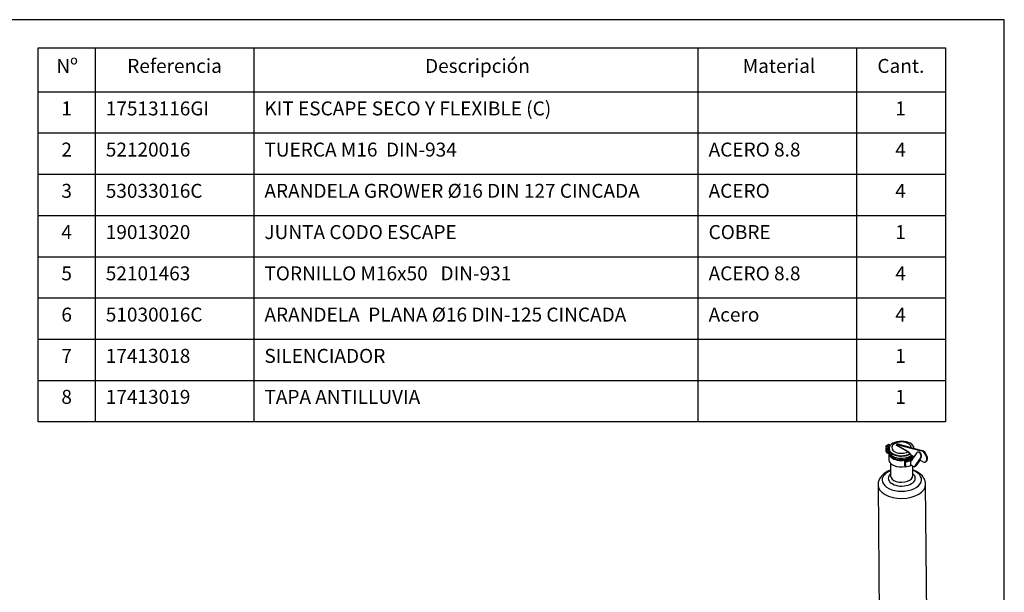
# Model space of a CAD drawing. Units: millimetres. Extents: x 0 to 289, y -2 to 202.
# Drawn here: x 134 to 289, y 112 to 202 of the extents above; entities that cross this region are included whole.
import ezdxf
from ezdxf.enums import TextEntityAlignment as Align

# ---------------------------------------------------------------- set-up
doc = ezdxf.new("R2010")
doc.units = ezdxf.units.MM
for name, color, linetype in [('17413018.2', 7, 'Continuous'), ('17413019', 7, 'Continuous'), ('Predeterminado', 7, 'Continuous')]:
    doc.layers.add(name, color=color, linetype=linetype)
doc.styles.add('SEACAD_Arial', font='arial.ttf')

# ---------------------------------------------------------------- blocks, each defined once
blk = doc.blocks.new('SE')
at = {"color": 7, "linetype": 'Continuous'}
for p, q in [((145.57, 197.43), (145.57, 190.5)), ((170.57, 197.43), (170.57, 190.5)), ((240.57, 197.43), (240.57, 190.5)), ((265.57, 197.43), (265.57, 190.5)), ((136.57, 190.5), (279.57, 190.5)), ((145.57, 190.5), (145.57, 184)), ((170.57, 190.5), (170.57, 184)), ((240.57, 190.5), (240.57, 184)), ((265.57, 190.5), (265.57, 184)), ((136.57, 184), (279.57, 184)), ((145.57, 184), (145.57, 177.5)), ((170.57, 184), (170.57, 177.5)), ((240.57, 184), (240.57, 177.5)), ((265.57, 184), (265.57, 177.5)), ((136.57, 177.5), (279.57, 177.5)), ((145.57, 177.5), (145.57, 171)), ((170.57, 177.5), (170.57, 171)), ((240.57, 177.5), (240.57, 171)), ((265.57, 177.5), (265.57, 171)), ((136.57, 171), (279.57, 171)), ((145.57, 171), (145.57, 164.5)), ((170.57, 171), (170.57, 164.5)), ((240.57, 171), (240.57, 164.5)), ((265.57, 171), (265.57, 164.5)), ((136.57, 164.5), (279.57, 164.5)), ((145.57, 164.5), (145.57, 158)), ((170.57, 164.5), (170.57, 158)), ((240.57, 164.5), (240.57, 158)), ((265.57, 164.5), (265.57, 158)), ((136.57, 158), (279.57, 158)), ((145.57, 158), (145.57, 151.5)), ((170.57, 158), (170.57, 151.5)), ((240.57, 158), (240.57, 151.5)), ((265.57, 158), (265.57, 151.5)), ((136.57, 151.5), (279.57, 151.5)), ((145.57, 151.5), (145.57, 145)), ((170.57, 151.5), (170.57, 145)), ((240.57, 151.5), (240.57, 145)), ((265.57, 151.5), (265.57, 145)), ((136.57, 145), (279.57, 145)), ((145.57, 145), (145.57, 138.5)), ((170.57, 145), (170.57, 138.5)), ((240.57, 145), (240.57, 138.5)), ((265.57, 145), (265.57, 138.5))]:
    blk.add_line(p, q, dxfattribs=at)
blk.add_lwpolyline([(136.57, 138.5), (136.57, 197.43), (279.57, 197.43), (279.57, 138.5), (136.57, 138.5)], dxfattribs=at)
at = {"color": 7, "linetype": 'Continuous', "style": 'SEACAD_Arial'}
for s, p in [('Nº', (139.46, 195.66)), ('Referencia', (150.63, 195.66)), ('Descripción', (197.56, 195.66)), ('Material', (247.62, 195.66)), ('Cant.', (268.85, 195.66)), ('1', (140.25, 188.96)), ('17513116GI', (147.25, 188.96)), ('KIT ESCAPE SECO Y FLEXIBLE (C)', (172.25, 188.96)), ('1', (271.67, 188.96)), ('2', (140.25, 182.48)), ('52120016', (147.25, 182.48)), ('TUERCA M16  DIN-934', (172.25, 182.48)), ('ACERO 8.8', (242.25, 182.48)), ('4', (271.67, 182.48)), ('3', (140.25, 175.98)), ('53033016C', (147.25, 175.98)), ('ARANDELA GROWER Ø16 DIN 127 CINCADA', (172.25, 175.98)), ('ACERO', (242.25, 175.98)), ('4', (271.67, 175.98)), ('4', (140.25, 169.48)), ('19013020', (147.25, 169.48)), ('JUNTA CODO ESCAPE', (172.25, 169.48)), ('COBRE', (242.25, 169.48)), ('1', (271.67, 169.48)), ('5', (140.25, 162.98)), ('52101463', (147.25, 162.98)), ('TORNILLO M16x50   DIN-931', (172.25, 162.98)), ('ACERO 8.8', (242.25, 162.98)), ('4', (271.67, 162.98)), ('6', (140.25, 156.48)), ('51030016C', (147.25, 156.48)), ('ARANDELA  PLANA Ø16 DIN-125 CINCADA', (172.25, 156.48)), ('Acero', (242.25, 156.48)), ('4', (271.67, 156.48)), ('7', (140.25, 149.98)), ('17413018', (147.25, 149.98)), ('SILENCIADOR', (172.25, 149.98)), ('1', (271.67, 149.98)), ('8', (140.25, 143.52)), ('17413019', (147.25, 143.52)), ('TAPA ANTILLUVIA', (172.25, 143.52)), ('1', (271.67, 143.52))]:
    blk.add_text(s, height=2.2, dxfattribs=at).set_placement(p, align=Align.TOP_LEFT)
blk = doc.blocks.new('SE4')
at = {"layer": '17413018.2', "color": 7, "linetype": 'Continuous'}
for p, q in [((270.92, 131.97), (270.94, 129.98)), ((274.44, 130.01), (274.43, 131.49)), ((268.95, 128.55), (269.18, 102.48)), ((276.68, 102.55), (276.45, 128.62))]:
    blk.add_line(p, q, dxfattribs=at)
for centre, major_axis, start_param, end_param in [((272.7, 129.35), (-3.1, -0.03), 0, 4.113608), ((272.7, 129.35), (-3.1, -0.03), 5.31117, 6.283185), ((272.7, 129.6), (2.13, 0.02), 2.536101, 6.283185), ((272.69, 129.99), (-1.75, -0.02), 0, 3.141593), ((272.7, 129.6), (2.13, 0.02), 0, 0.605492), ((272.7, 128.59), (3.75, 0.03), 3.145547, 6.283185), ((272.7, 128.59), (3.75, 0.03), 0, 0.001185)]:
    blk.add_ellipse(centre, major_axis=major_axis, ratio=0.579457, start_param=start_param, end_param=end_param, dxfattribs=at)
for points, knots in [([(270.93, 130.88), (270.82, 130.84), (270.57, 130.74), (270.22, 130.55), (269.88, 130.32), (269.6, 130.07), (269.37, 129.8), (269.19, 129.53), (269.06, 129.23), (268.98, 128.92), (268.95, 128.67), (268.96, 128.56), (268.96, 128.54)], [0.6611479, 0.6611479, 0.6611479, 0.6611479, 0.6962552, 0.7372455, 0.7785861, 0.8197863, 0.8557223, 0.8904046, 0.9240214, 0.9602683, 0.9953641, 1, 1, 1, 1]), ([(276.45, 128.62), (276.45, 128.65), (276.46, 128.78), (276.41, 129.02), (276.32, 129.32), (276.18, 129.61), (276, 129.88), (275.77, 130.14), (275.49, 130.37), (275.18, 130.58), (274.82, 130.76), (274.57, 130.86), (274.43, 130.91)], [0, 0, 0, 0, 0.0088199, 0.042957, 0.0768682, 0.1110313, 0.1459252, 0.1819385, 0.2192808, 0.2578855, 0.2974075, 0.3372433, 0.3372433, 0.3372433, 0.3372433])]:
    blk.add_open_spline(points, degree=3, knots=knots, dxfattribs=at)
at = {"layer": '17413019', "color": 7, "linetype": 'Continuous'}
for p, q in [((272.02, 135), (271.91, 134.94)), ((272.05, 135), (271.94, 134.94)), ((272.05, 135), (275.86, 133.99)), ((270.16, 134.2), (270.37, 134.33)), ((270.4, 134.22), (270.16, 134.2)), ((270.16, 134.2), (270.16, 133.88)), ((270.16, 133.88), (270.41, 133.57)), ((270.19, 134.57), (270.19, 134.22)), ((270.33, 134.74), (270.24, 134.69)), ((270.45, 134.73), (270.36, 134.67)), ((270.36, 134.67), (270.7, 134.48)), ((270.61, 134.35), (270.37, 134.33)), ((270.4, 134.22), (270.61, 134.35)), ((270.65, 133.92), (270.4, 134.22)), ((270.41, 133.57), (270.65, 133.59)), ((270.45, 134.73), (270.45, 134.72)), ((270.45, 134.73), (270.73, 134.56)), ((270.59, 134.89), (270.5, 134.84)), ((270.5, 133.58), (270.66, 133.49)), ((270.66, 134.29), (270.61, 134.35)), ((270.72, 134.88), (270.63, 134.83)), ((270.83, 134.71), (270.63, 134.83)), ((270.65, 133.92), (270.66, 133.93)), ((270.65, 133.59), (270.65, 133.92)), ((270.65, 133.59), (270.66, 133.6)), ((270.66, 134.23), (270.66, 133.89)), ((270.66, 133.54), (270.67, 132.52)), ((270.89, 134.78), (270.72, 134.88)), ((271.82, 134.79), (271.89, 134.83)), ((273.65, 133.74), (271.82, 134.79)), ((271.89, 134.83), (271.89, 134.89)), ((271.89, 134.83), (273.69, 133.8)), ((271.94, 134.94), (275.75, 133.93)), ((273.96, 133.44), (273.65, 133.74)), ((273.65, 133.74), (273.65, 133.74)), ((273.69, 133.8), (274, 133.49)), ((274.25, 132.36), (275.13, 133.63)), ((275.24, 133.71), (275.19, 133.68)), ((275.86, 133.99), (275.75, 133.93)), ((273.19, 131.55), (273.18, 132.32)), ((273.18, 132.32), (273.25, 132.16)), ((273.25, 132.16), (273.26, 131.38)), ((273.81, 132.8), (273.98, 132.7)), ((273.98, 133.38), (273.98, 133.39)), ((274.16, 132.8), (273.98, 132.9)), ((273.98, 132.9), (273.99, 132.58)), ((273.99, 132.58), (273.98, 132.7)), ((273.99, 132.58), (274.28, 132.4)), ((274.05, 133.39), (274.05, 133.36)), ((274.18, 133.24), (274.05, 133.36)), ((274.13, 132.43), (274.25, 132.36)), ((274.14, 131.66), (274.13, 132.43)), ((274.16, 132.8), (274.16, 132.68)), ((274.39, 132.55), (274.16, 132.68)), ((274.67, 132.96), (274.18, 133.24)), ((275.72, 132.91), (274.7, 131.44)), ((275.77, 132.94), (274.75, 131.47)), ((274.93, 131.57), (275.54, 132.46)), ((275.56, 132.44), (274.98, 131.6)), ((275.95, 132.22), (275.46, 132.5)), ((275.77, 132.94), (275.72, 132.91)), ((276.45, 132.17), (276.55, 132.24)), ((273.19, 131.55), (273.26, 131.38)), ((274.55, 131.42), (274.14, 131.66)), ((274.67, 131.41), (274.72, 131.44)), ((274.7, 131.44), (274.75, 131.47)), ((274.9, 131.54), (274.95, 131.58)), ((274.93, 131.57), (274.98, 131.6))]:
    blk.add_line(p, q, dxfattribs=at)
for centre, radius, start, end in [((273.6, 133.82), 0.0932, 302.8371, 346.9857), ((273.89, 133.38), 0.16, 3.7671, 45.4017), ((273.91, 133.39), 0.0746, 3.9122, 48.6188)]:
    blk.add_arc(centre, radius, start, end, dxfattribs=at)
for centre, major_axis, ratio, start_param, end_param in [((272.65, 134.29), (-1.97, -0.02), 0.579457, 3.151915, 6.24092), ((272.65, 134.42), (-1.54, -0.01), 0.579457, 3.144398, 8.553286), ((272.07, 134.91), (0.0505, -0.0863), 0.573413, 2.617738, 3.141593), ((270.36, 134.47), (0.126, -0.216), 0.573413, 2.355938, 3.926735), ((270.45, 134.52), (0.126, -0.216), 0.573413, 2.355938, 3.141593), ((270.63, 134.62), (0.126, -0.216), 0.573413, 2.355938, 3.926735), ((272.66, 133.56), (2, 0.02), 0.579457, 2.989344, 5.430259), ((270.72, 134.68), (0.126, -0.216), 0.573413, 2.355938, 3.141593), ((272.65, 134.25), (-2, -0.02), 0.579457, 0, 2.290194), ((272.66, 133.91), (2, 0.02), 0.579457, 3.141593, 5.613271), ((272.65, 134.29), (-1.97, -0.02), 0.579457, 6.24092, 6.358526), ((272.65, 134.29), (-1.97, -0.02), 0.579457, 0.075341, 2.288168), ((271.82, 134.83), (-0.0707, -0.0003), 0.576294, 1.57329, 3.144086), ((271.96, 134.85), (0.0505, -0.0863), 0.573413, 2.617738, 3.926735), ((273.97, 133.47), (0.0352, 0.0356), 0.346521, 4.076252, 5.6255), ((275.43, 133.27), (0.24, -0.41), 0.573413, 0.261543, 3.403136), ((275.48, 133.3), (0.24, -0.41), 0.573413, 0.261543, 3.141593), ((275.94, 133.04), (-0.505, 0.863), 0.573413, 2.355938, 5.75933), ((276.05, 133.1), (-0.505, 0.863), 0.573413, 3.141593, 5.75933), ((272.67, 132.54), (2, 0.02), 0.579457, 3.141593, 4.995998), ((272.66, 133.56), (1.75, 0.02), 0.579457, 3.413131, 5.421311), ((272.66, 133.44), (2, 0.02), 0.579457, 4.969201, 5.430259), ((272.66, 133.44), (2.29, 0.02), 0.579457, 4.969201, 5.405359), ((274.01, 133.37), (0.05, 0.0004), 0.579457, 0.780411, 2.290194), ((274.01, 133.34), (0.0474, -0.0224), 0.717967, 1.11384, 2.623623), ((272.66, 133.56), (-1.75, -0.02), 0.579457, 2.422697, 2.742349), ((272.66, 133.56), (-2, -0.02), 0.579457, 2.413748, 2.691315), ((272.66, 133.44), (2, 0.02), 0.579457, 5.555341, 5.91285), ((272.67, 132.66), (2.29, 0.02), 0.579457, 4.969201, 5.405359), ((274.54, 131.63), (-0.126, 0.216), 0.573413, 2.355938, 3.403136), ((274.6, 131.66), (-0.126, 0.216), 0.573413, 3.141593, 3.403136), ((274.77, 131.76), (-0.126, 0.216), 0.573413, 2.51462, 3.403136), ((274.83, 131.79), (-0.126, 0.216), 0.573413, 3.141593, 3.403136)]:
    blk.add_ellipse(centre, major_axis=major_axis, ratio=ratio, start_param=start_param, end_param=end_param, dxfattribs=at)
for major_axis in [(-0.107, 0.183), (0.095, -0.162)]:
    blk.add_ellipse((270.4, 133.9), major_axis=major_axis, ratio=0.573413, dxfattribs=at)
blk = doc.blocks.new('SE5')
at = {"layer": 'Predeterminado', "color": 7, "linetype": 'Continuous'}
for p, q in [((288.85, 201.84), (7.85, 201.84)), ((288.85, 7.84), (288.85, 201.84))]:
    blk.add_line(p, q, dxfattribs=at)

msp = doc.modelspace()

# ---------------------------------------------------------------- block references
msp.add_blockref('SE', (0, 0))
at = {"layer": 'Predeterminado'}
for name in ['SE5', 'SE4']:
    msp.add_blockref(name, (0, 0), dxfattribs=at)

doc.saveas('drawing.dxf')
